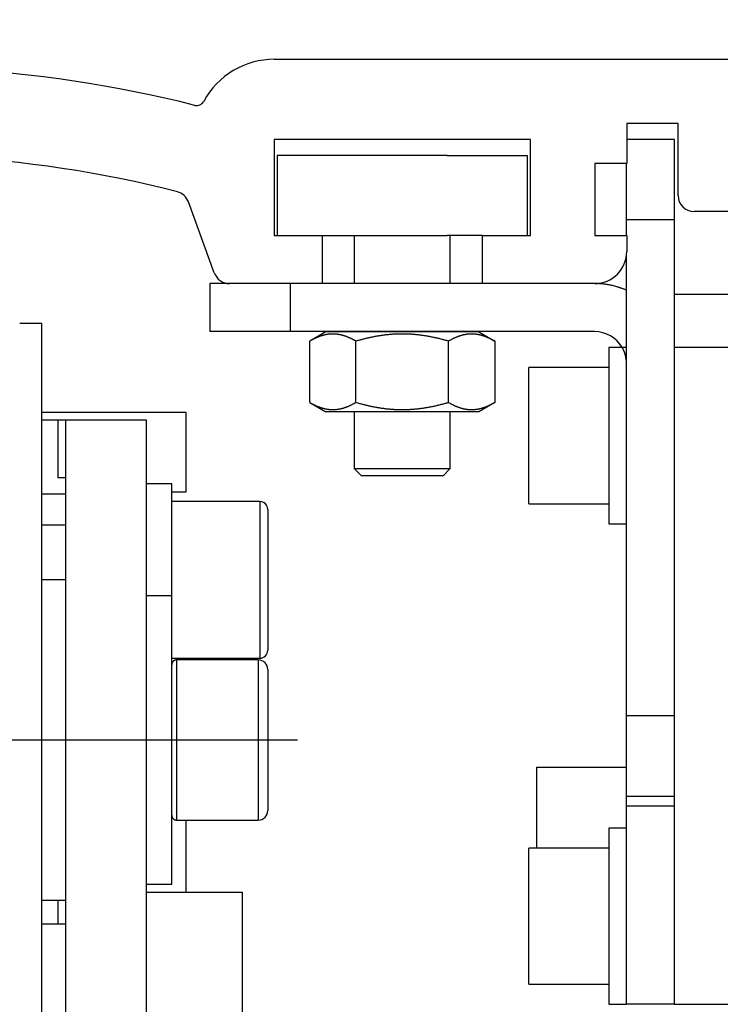
# Model space of a CAD drawing. Extents: x -89840 to -71612, y 107676 to 125442.
# Drawn here: x -74732 to -74688, y 110332 to 110394 of the extents above; entities that cross this region are included whole.
import ezdxf

# ---------------------------------------------------------------- set-up
doc = ezdxf.new("R2010")
doc.units = 0
doc.header["$LTSCALE"] = 2000
doc.header["$PDMODE"] = 98
doc.layers.get('DEFPOINTS').update_dxf_attribs({"linetype": 'CONTINUOUS'})
doc.layers.add('GENERALDIMS', color=7, linetype='CONTINUOUS')
doc.styles.get("Standard").update_dxf_attribs({"font": 'ISOCP'})
doc.dimstyles.new('MET-5', dxfattribs={"dimtxt": 5, "dimasz": 5, "dimexe": 3, "dimexo": 1.5, "dimgap": 1.25, "dimtad": 1, "dimtoh": 1, "dimtxsty": 'STANDARD', "dimcen": -3, "dimclrd": 256, "dimclre": 256, "dimclrt": 256, "dimazin": 3, "dimtfac": 1, "dimtdec": 0, "dimtmove": 0, "dimatfit": 3, "dimtvp": 2, "dimtolj": 1, "dimtzin": 0})

# ---------------------------------------------------------------- blocks, each defined once
blk = doc.blocks.new('*D57')
at = {"layer": 'DEFPOINTS', "color": 0, "ltscale": 0.0005}
for p in [(-74588.173, 110418.467), (-74774.173, 110392.441), (-74588.173, 110384.463)]:
    blk.add_point(p, dxfattribs=at)
at = {"layer": 'GENERALDIMS', "ltscale": 0.0005}
for p, q in [((-74774.173, 110394.441), (-74774.173, 110420.467)), ((-74588.173, 110386.463), (-74588.173, 110420.467)), ((-74764.173, 110418.467), (-74598.173, 110418.467))]:
    blk.add_line(p, q, dxfattribs=at)
for points in [[(-74764.173, 110420.134), (-74764.173, 110416.801), (-74774.173, 110418.467)], [(-74598.173, 110420.134), (-74598.173, 110416.801), (-74588.173, 110418.467)]]:
    blk.add_solid(points, dxfattribs=at)
at = {"layer": 'GENERALDIMS', "ltscale": 0.0005, "insert": (-74681.173, 110429.717), "char_height": 10, "attachment_point": 5}
blk.add_mtext('\\A1;186', dxfattribs=at)

msp = doc.modelspace()

# ---------------------------------------------------------------- linework, layer by layer
at = {"layer": 'GENERALDIMS'}
for p, q in [((-74715.66891149, 110391.45590739), (-74601.47351149, 110391.45590739)), ((-74693.67351149, 110387.45590739), (-74693.67351149, 110384.95590739)), ((-74690.47351149, 110387.45590739), (-74693.67351149, 110387.45590739)), ((-74690.47351149, 110382.95590739), (-74690.47351149, 110387.45590739)), ((-74699.67351149, 110386.45590739), (-74715.67351149, 110386.45590739)), ((-74715.67351149, 110386.45590739), (-74715.67351149, 110380.45590739)), ((-74699.67351149, 110380.45590739), (-74699.67351149, 110386.45590739)), ((-74690.68769149, 110386.45590739), (-74693.67353149, 110386.45590739)), ((-74690.68769149, 110381.45590739), (-74690.68769149, 110386.45590739)), ((-74704.88769149, 110385.45590739), (-74715.48769149, 110385.45590739)), ((-74715.48769149, 110385.45590739), (-74715.48769149, 110380.45590739)), ((-74704.88769149, 110385.45590739), (-74699.88769149, 110385.45590739)), ((-74699.88769149, 110385.45590739), (-74699.88769149, 110380.45590739)), ((-74693.67351149, 110384.95590739), (-74695.67351149, 110384.95590739)), ((-74695.67351149, 110384.95590739), (-74695.67351149, 110380.45590739)), ((-74693.68769149, 110381.45590739), (-74693.68769149, 110384.95590739)), ((-74719.41300149, 110378.11388739), (-74721.02950149, 110382.55517739)), ((-74693.68769149, 110381.45590739), (-74690.68769149, 110381.45590739)), ((-74693.68769149, 110380.45590739), (-74693.68769149, 110381.45590739)), ((-74690.68769149, 110350.45590739), (-74690.68769149, 110381.45590739)), ((-74686.47351149, 110381.95590739), (-74689.47351149, 110381.95590739)), ((-74715.67351149, 110380.45590739), (-74712.67351149, 110380.45590739)), ((-74712.67351149, 110380.45590739), (-74704.88769149, 110380.45590739)), ((-74712.67351149, 110380.45590739), (-74712.67351149, 110377.45590739)), ((-74710.68769149, 110380.45590739), (-74710.68769149, 110377.45588739)), ((-74702.67353149, 110380.45590739), (-74704.88769149, 110380.45590739)), ((-74704.68769149, 110377.45588739), (-74704.68769149, 110380.45590739)), ((-74702.67351149, 110377.45590739), (-74702.67351149, 110380.45590739)), ((-74702.67351149, 110380.45590739), (-74699.67351149, 110380.45590739)), ((-74695.67351149, 110380.45590739), (-74693.67351149, 110380.45590739)), ((-74693.67351149, 110380.45590739), (-74693.67351149, 110379.45590739)), ((-74693.68769149, 110350.45590739), (-74693.68769149, 110379.21814739)), ((-74719.68769149, 110377.45590739), (-74719.68769149, 110374.45590739)), ((-74718.47332149, 110377.45590739), (-74719.68769149, 110377.45590739)), ((-74712.67351149, 110377.45590739), (-74718.47330149, 110377.45590739)), ((-74714.68769149, 110377.45590739), (-74714.68769149, 110374.45590739)), ((-74702.67351149, 110377.45590739), (-74712.67351149, 110377.45590739)), ((-74695.67351149, 110377.45590739), (-74702.67351149, 110377.45590739)), ((-74693.68769149, 110377.03796739), (-74693.83457149, 110377.10015739)), ((-74684.68769149, 110376.76353739), (-74690.68769149, 110376.76353739)), ((-74730.17346149, 110374.95590739), (-74731.55683149, 110374.95590739)), ((-74730.17346149, 110322.95590739), (-74730.17346149, 110374.95590739)), ((-74730.17346149, 110322.95590739), (-74730.17346149, 110374.95590739)), ((-74714.68769149, 110374.45590739), (-74719.68769149, 110374.45590739)), ((-74695.68769149, 110374.45590739), (-74714.68769149, 110374.45590739)), ((-74712.46120149, 110374.43582739), (-74713.46119149, 110373.85844739)), ((-74712.46120149, 110374.45591739), (-74712.46120149, 110374.43581739)), ((-74702.91419149, 110374.43581739), (-74712.46120149, 110374.43581739)), ((-74702.91419149, 110374.45591739), (-74702.91419149, 110374.43581739)), ((-74702.91417149, 110374.43582739), (-74701.91418149, 110373.85844739)), ((-74713.46120149, 110370.03325739), (-74713.46120149, 110373.85846739)), ((-74710.57446149, 110373.85844739), (-74710.62959149, 110373.88979739)), ((-74710.57444149, 110370.03325739), (-74710.57444149, 110373.85846739)), ((-74704.80096149, 110373.85844739), (-74704.91121149, 110373.88979739)), ((-74704.80094149, 110370.03325739), (-74704.80094149, 110373.85846739)), ((-74701.91418149, 110373.85844739), (-74701.96931149, 110373.88979739)), ((-74701.91419149, 110373.85846739), (-74701.91419149, 110370.03325739)), ((-74694.78769149, 110373.45557739), (-74694.78769149, 110362.45557739)), ((-74693.95564149, 110373.45557739), (-74694.78769149, 110373.45557739)), ((-74693.68769149, 110373.45590739), (-74693.95564149, 110373.45590739)), ((-74682.82708149, 110373.45557739), (-74690.68769149, 110373.45557739)), ((-74699.78769149, 110363.70557739), (-74699.78769149, 110372.20557739)), ((-74699.78769149, 110363.70557739), (-74699.78769149, 110372.20557739)), ((-74694.78769149, 110372.20557739), (-74699.78769149, 110372.20557739)), ((-74693.68769149, 110372.45591739), (-74693.68845149, 110372.51213739)), ((-74690.68768149, 110372.45591739), (-74690.68764149, 110372.45649739)), ((-74713.46119149, 110370.03325739), (-74712.46120149, 110369.45591739)), ((-74713.46119149, 110370.03325739), (-74713.40606149, 110370.00189739)), ((-74710.57446149, 110370.03325739), (-74710.46421149, 110370.00189739)), ((-74704.80096149, 110370.03325739), (-74704.74583149, 110370.00189739)), ((-74701.91418149, 110370.03325739), (-74702.91417149, 110369.45591739)), ((-74721.17346149, 110369.40590739), (-74730.17346149, 110369.40590739)), ((-74721.17346149, 110364.45590739), (-74721.17346149, 110369.40590739)), ((-74702.91419149, 110369.45590739), (-74712.46120149, 110369.45590739)), ((-74710.68769149, 110369.45591739), (-74710.68769149, 110365.90588739)), ((-74704.68769149, 110365.90588739), (-74704.68769149, 110369.45591739)), ((-74730.17346149, 110368.95590739), (-74728.67346149, 110368.95590739)), ((-74729.17346149, 110368.94246739), (-74728.67346149, 110368.94246739)), ((-74729.17346149, 110368.94246739), (-74729.17346149, 110365.32720739)), ((-74728.67346149, 110368.95590739), (-74723.67346149, 110368.95590739)), ((-74728.67346149, 110366.95590739), (-74728.67346149, 110368.95590739)), ((-74723.67346149, 110368.95590739), (-74723.67346149, 110366.95590739)), ((-74728.67346149, 110336.45590739), (-74728.67346149, 110366.95590739)), ((-74723.67346149, 110366.95590739), (-74723.67346149, 110336.45590739)), ((-74710.68770149, 110365.90590739), (-74704.68769149, 110365.90590739)), ((-74710.68770149, 110365.90588739), (-74710.23768149, 110365.45590739)), ((-74710.68769149, 110365.90590739), (-74704.68767149, 110365.90590739)), ((-74705.13769149, 110365.45590739), (-74710.23769149, 110365.45590739)), ((-74705.13769149, 110365.45590739), (-74710.23769149, 110365.45590739)), ((-74705.13770149, 110365.45590739), (-74704.68767149, 110365.90588739)), ((-74728.67346149, 110365.32720739), (-74729.17346149, 110365.32720739)), ((-74722.07346149, 110364.95590739), (-74723.67346149, 110364.95590739)), ((-74722.07346149, 110357.95590739), (-74722.07346149, 110364.95590739)), ((-74730.17346149, 110364.33392739), (-74728.67346149, 110364.33392739)), ((-74722.07347149, 110364.45590739), (-74721.17346149, 110364.45590739)), ((-74716.57346149, 110363.84590739), (-74722.07346149, 110363.84590739)), ((-74716.57346149, 110363.84590739), (-74716.57346149, 110354.06589739)), ((-74699.78769149, 110363.70557739), (-74694.78769149, 110363.70557739)), ((-74716.07346149, 110363.34590739), (-74716.07346149, 110354.56590739)), ((-74730.17346149, 110362.39333739), (-74728.67346149, 110362.39333739)), ((-74694.78769149, 110362.45557739), (-74693.68769149, 110362.45557739)), ((-74728.67346149, 110358.95590739), (-74730.17346149, 110358.95590739)), ((-74722.07346149, 110357.95590739), (-74723.67346149, 110357.95590739)), ((-74722.07346149, 110339.95590739), (-74722.07346149, 110357.95590739)), ((-74722.07346149, 110354.06590739), (-74716.57346149, 110354.06590739)), ((-74721.76347149, 110353.95589739), (-74721.78199149, 110353.95535739)), ((-74721.76354149, 110353.95589739), (-74721.76352149, 110353.95589739)), ((-74721.76352149, 110353.95589739), (-74721.76354149, 110353.95589739)), ((-74721.76350149, 110353.95589739), (-74721.76352149, 110353.95589739)), ((-74721.76351149, 110353.95590739), (-74721.76351149, 110353.95590739)), ((-74721.76349149, 110353.95589739), (-74721.76350149, 110353.95589739)), ((-74721.76350149, 110353.95589739), (-74721.76350149, 110353.95589739)), ((-74721.76348149, 110353.95589739), (-74721.76349149, 110353.95589739)), ((-74721.76347149, 110353.95589739), (-74721.76348149, 110353.95589739)), ((-74716.67346149, 110353.95590739), (-74721.76347149, 110353.95590739)), ((-74721.76346149, 110353.95590739), (-74721.76346149, 110343.95590739)), ((-74721.76346149, 110353.95589739), (-74721.76346149, 110343.95590739)), ((-74716.67346149, 110353.95590739), (-74716.67346149, 110343.95590739)), ((-74716.67346149, 110353.95589739), (-74716.67346149, 110343.95590739)), ((-74716.07346149, 110353.35590739), (-74716.07346149, 110344.55590739)), ((-74716.07346149, 110353.35590739), (-74716.07346149, 110344.55590739)), ((-74690.68769149, 110350.45590739), (-74693.68769149, 110350.45590739)), ((-74693.68769149, 110345.45590739), (-74693.68769149, 110350.45590739)), ((-74690.68769149, 110345.45590739), (-74690.68769149, 110350.45590739)), ((-74714.21982149, 110348.95590739), (-74753.45124149, 110348.95590739)), ((-74699.28769149, 110347.26353739), (-74693.68769149, 110347.26353739)), ((-74699.28769149, 110342.20558739), (-74699.28769149, 110347.26353739)), ((-74693.68769149, 110345.45590739), (-74690.68769149, 110345.45590739)), ((-74693.68769149, 110344.82175739), (-74693.68769149, 110345.45590739)), ((-74690.68769149, 110344.82175739), (-74690.68769149, 110345.45590739)), ((-74693.68769149, 110332.45590739), (-74693.68769149, 110344.82175739)), ((-74690.68769149, 110344.82175739), (-74693.68769149, 110344.82175739)), ((-74690.68769149, 110332.45590739), (-74690.68769149, 110344.82175739)), ((-74722.07347149, 110344.26590739), (-74722.07293149, 110344.24738739)), ((-74721.76347149, 110343.95590739), (-74716.67346149, 110343.95590739)), ((-74721.17346149, 110339.45590739), (-74721.17346149, 110343.95590739)), ((-74694.78769149, 110343.45557739), (-74694.78769149, 110332.45557739)), ((-74693.68769149, 110343.45557739), (-74694.78769149, 110343.45557739)), ((-74699.78769149, 110333.70557739), (-74699.78769149, 110342.20557739)), ((-74699.78769149, 110333.70557739), (-74699.78769149, 110342.20557739)), ((-74694.78769149, 110342.20557739), (-74699.78769149, 110342.20557739)), ((-74723.67346149, 110339.95590739), (-74722.07346149, 110339.95590739)), ((-74730.17346149, 110338.95590739), (-74728.67346149, 110338.95590739)), ((-74729.17346149, 110338.95590739), (-74729.17346149, 110337.45589739)), ((-74723.67346149, 110339.45590739), (-74717.67346149, 110339.45590739)), ((-74717.67346149, 110339.45590739), (-74717.67346149, 110333.45590739)), ((-74728.67344149, 110337.45590739), (-74730.17348149, 110337.45590739)), ((-74728.67346149, 110334.45590739), (-74728.67346149, 110336.45590739)), ((-74723.67346149, 110336.45590739), (-74723.67346149, 110334.45590739)), ((-74728.67346149, 110330.45590739), (-74728.67346149, 110334.45590739)), ((-74723.67346149, 110334.45590739), (-74723.67346149, 110330.45590739)), ((-74717.67346149, 110333.45590739), (-74717.67346149, 110317.65590739)), ((-74699.78769149, 110333.70557739), (-74694.78769149, 110333.70557739)), ((-74694.78769149, 110332.45557739), (-74693.68769149, 110332.45557739)), ((-74693.68769149, 110332.45557739), (-74693.68769149, 110332.45591739)), ((-74690.68769149, 110332.45590739), (-74693.68769149, 110332.45590739)), ((-74690.68769149, 110332.45591739), (-74690.68769149, 110332.45557739)), ((-74690.68769149, 110332.45557739), (-74680.18796149, 110332.45557739))]:
    msp.add_line(p, q, dxfattribs=at)
for centre, radius, start, end in [((-81000.67563234, 116603.44896329), 8838.831326, 315.000041642346, 315.000041734019), ((-80450.46175618, 116514.39095941), 8838.831326, 315.000041642347, 315.000041734018), ((-78917.34155373, 114520.11799632), 5892.55421733, 315.000041619428, 315.000041756937), ((-78367.12767757, 114431.05999245), 5892.55421733, 315.000041619429, 315.000041756937), ((-74715.67351149, 110386.45590739), 5.0000021, 89.9472900003, 151.6651399995), ((-74739.67351149, 110313.45592739), 77.5, 75.7810689997, 98.4783600001), ((-74720.51455149, 110389.06633739), 0.5, 255.7810699999, 331.6651399995), ((-74739.67351149, 110313.45592739), 72, 75.5605529999, 98.9127099998), ((-74721.96919149, 110382.21315739), 1, 20.0000000004, 75.5605529999), ((-74689.47351149, 110382.95590739), 1, 180, 270), ((-74695.67351149, 110379.45590739), 2, 270, 0), ((-74718.47330149, 110378.45590739), 1, 200.0000000004, 270), ((-74695.61708415, 110374.96258561), 2.49431218, 90.4600445612, 91.6227972655), ((-74695.68769149, 110372.45590739), 5, 66.3407370002, 89.9998929998), ((-74695.62306955, 110374.65218426), 2.80466828, 89.1687660036, 90.2868601372), ((-74695.62950232, 110374.35913797), 3.09777782, 88.0475634484, 89.1284304374), ((-74695.65960958, 110373.62033632), 3.83717947, 86.9858605787, 87.9741154123), ((-74695.66957947, 110373.40705255), 4.05069261, 85.8918627917, 87.0036669831), ((-74695.69006587, 110373.01053121), 4.44766991, 84.8372454431, 85.9945683426), ((-74695.7210485, 110372.66076601), 4.79880416, 83.6509456628, 84.844609219), ((-74695.76601139, 110372.22542242), 5.23645101, 82.4909957151, 83.688754456), ((-74695.78779733, 110372.05694322), 5.40633244, 81.2321329365, 82.4954264878), ((-74695.80076324, 110371.91886604), 5.54477857, 79.9988347854, 81.3172062826), ((-74695.77779492, 110372.02396899), 5.43728563, 78.6210253952, 80.0448444859), ((-74695.75363995, 110372.0884422), 5.36932519, 77.2299540939, 78.7379765437), ((-74695.70153451, 110372.29161139), 5.15966746, 75.6661887754, 77.2955639106), ((-74695.60557028, 110372.61015688), 4.82730104, 74.0414301032, 75.8337129895), ((-74695.43717605, 110373.14739812), 4.26448961, 72.1562488707, 74.2321367233), ((-74695.39660997, 110373.22276119), 4.1803503, 70.2220632029, 72.3689901417), ((-74695.53080082, 110372.88186492), 4.54655752, 68.0943100292, 70.0843972834), ((-74711.67458585, 110370.95112106), 3.40823483, 116.3257866237, 117.4389511453), ((-74708.26629229, 110363.60374227), 11.50688688, 115.0654987364, 115.3121205548), ((-74711.48327543, 110370.49335852), 3.90322166, 114.3392131466, 115.1358563693), ((-74711.83734071, 110371.33243441), 2.99288793, 113.6882116261, 114.7837143087), ((-74711.69217142, 110370.99934974), 3.35623188, 112.7377534649, 113.6731580211), ((-74711.63511328, 110370.84480163), 3.52083001, 111.7611867566, 112.6220302522), ((-74711.76132191, 110371.16197515), 3.17946876, 110.8236756668, 111.7679242508), ((-74711.82663065, 110371.34640843), 2.98386949, 109.9145546881, 110.9105079592), ((-74711.8420827, 110371.38715449), 2.94029679, 108.90835103, 109.9019042719), ((-74711.86487596, 110371.45755513), 2.8663091, 107.9293368335, 108.9333460586), ((-74711.89709059, 110371.55594175), 2.76278338, 106.8937949457, 107.9218196374), ((-74711.92145027, 110371.64113816), 2.67418513, 105.8753523768, 106.9248516355), ((-74711.94004799, 110371.70650055), 2.60622839, 104.8116768491, 105.8751587998), ((-74711.95575185, 110371.77135041), 2.53951922, 103.7637451209, 104.8431809848), ((-74711.97092763, 110371.82971731), 2.47921786, 102.6497164591, 103.7440223747), ((-74711.9821506, 110371.88492776), 2.42289008, 101.5674406066, 102.6766742717), ((-74711.99193597, 110371.93143417), 2.37536608, 100.4398894782, 101.5611425966), ((-74711.9987731, 110371.97441088), 2.33186216, 99.3326319443, 100.4660231548), ((-74712.00550021, 110372.0107418), 2.29492135, 98.1707181288, 99.3139961239), ((-74712.00890026, 110372.04282453), 2.26268137, 97.0482139865, 98.2009568693), ((-74712.01313302, 110372.06923225), 2.23595404, 95.8636542863, 97.0236032363), ((-74712.01428715, 110372.09102433), 2.21415834, 94.7251731863, 95.8915554616), ((-74712.01671388, 110372.10744218), 2.19759664, 93.5265793721, 94.6973792434), ((-74712.01631667, 110372.1197241), 2.18536271, 92.3827159378, 93.5567809185), ((-74712.01805559, 110372.12578634), 2.17923392, 91.1681136908, 92.3436626619), ((-74712.01724469, 110372.12816835), 2.17686911, 90.0151817114, 91.1907306137), ((-74712.01842726, 110372.12541661), 2.17962087, 88.8100114729, 89.9840762015), ((-74712.01786313, 110372.11744404), 2.18758012, 87.6583180881, 88.8291200678), ((-74712.02007643, 110372.10487021), 2.20023454, 86.4477197927, 87.6141088287), ((-74712.020403, 110372.08694036), 2.21815031, 85.3080453348, 86.4679960495), ((-74712.02378684, 110372.06541127), 2.23988463, 84.1140940957, 85.2668246718), ((-74712.02617213, 110372.03634936), 2.26903801, 82.9861481611, 84.1294347045), ((-74712.0318574, 110372.00515972), 2.3006892, 81.8070183045, 82.9404701783), ((-74712.03700788, 110371.96616393), 2.34002102, 80.69702154, 81.8182642078), ((-74712.0456803, 110371.92398328), 2.38304946, 79.5461497068, 80.6551951941), ((-74712.05484741, 110371.87362672), 2.43423348, 78.4546514991, 79.5490194303), ((-74712.06721906, 110371.8215723), 2.48771135, 77.3353245433, 78.4154293091), ((-74712.08123339, 110371.75931766), 2.5515239, 76.2714834979, 77.33477766), ((-74712.09915555, 110371.6952647), 2.61800119, 75.1758511105, 76.2231390046), ((-74712.11891031, 110371.62152713), 2.69433877, 74.1422306864, 75.1709336547), ((-74712.14272804, 110371.54535117), 2.7741247, 73.0876436628, 74.0989367825), ((-74712.169197, 110371.45767123), 2.86571261, 72.1000047699, 73.0912952376), ((-74712.20042955, 110371.36852924), 2.96014007, 71.0822586204, 72.0550539376), ((-74712.23585949, 110371.26653532), 3.06811158, 70.1221319233, 71.0738793194), ((-74712.27554717, 110371.16363364), 3.17837764, 69.1475078728, 70.0800426227), ((-74712.32132381, 110371.04597244), 3.30462695, 68.2212832464, 69.1319868698), ((-74712.37154581, 110370.92633152), 3.4343626, 67.2928920731, 68.1837826179), ((-74712.4281198, 110370.7918483), 3.58026078, 66.4196564662, 67.2884804855), ((-74712.48991501, 110370.65774407), 3.72788873, 65.5244335607, 66.3737173124), ((-74712.56168038, 110370.5022321), 3.89915895, 64.685002881, 65.5113999102), ((-74712.6409792, 110370.34097356), 4.0788406, 63.841390385, 64.6466467312), ((-74712.72301801, 110370.17409898), 4.26479082, 63.0557446458, 63.8404736968), ((-74707.42007955, 110363.48239801), 10.84088839, 103.8988922994, 104.5430228659), ((-74701.47103857, 110337.84397884), 37.15963965, 103.1652664184, 103.3072210484), ((-74707.03126947, 110361.64969292), 12.71320826, 102.7450076914, 103.2009251691), ((-74707.61270578, 110364.41407993), 9.88875177, 102.3727797039, 102.9926894202), ((-74707.31940247, 110363.06791798), 11.26649467, 101.839099171, 102.3628488805), ((-74707.18537875, 110362.35364411), 11.99308091, 101.2879901005, 101.7656677832), ((-74707.3852984, 110363.35565817), 10.97131772, 100.7689169071, 101.288420815), ((-74707.47763371, 110363.88425749), 10.4347781, 100.270235462, 100.8131663653), ((-74707.48259944, 110363.89758795), 10.42077617, 99.7194227215, 100.2564378225), ((-74707.50339698, 110364.02861605), 10.28811783, 99.1903416513, 99.7284536626), ((-74707.54508244, 110364.27803394), 10.03524397, 98.6361227887, 99.1828358338), ((-74707.57416887, 110364.48457633), 9.82667605, 98.0954761782, 98.6492854022), ((-74707.59521718, 110364.62641503), 9.68328675, 97.5331343743, 98.0903615236), ((-74707.61259527, 110364.77188088), 9.5367983, 96.9825246135, 97.5442032745), ((-74707.63135714, 110364.90922698), 9.39819025, 96.404896275, 96.9707827126), ((-74707.64411614, 110365.03808109), 9.26871724, 95.8451928026, 96.4153729137), ((-74707.65600853, 110365.14213426), 9.16399401, 95.2641438659, 95.8374795568), ((-74707.66347928, 110365.24232284), 9.06354275, 94.6985350303, 95.2752243137), ((-74707.67224115, 110365.32480262), 8.98062265, 94.106644317, 94.6859266076), ((-74707.67551202, 110365.40065328), 8.90473277, 93.5387338741, 94.1206031442), ((-74707.68152991, 110365.46084946), 8.84428021, 92.94017509, 93.52389271), ((-74707.68220242, 110365.5111665), 8.79399512, 92.3671654436, 92.95261476), ((-74707.68610887, 110365.5492872), 8.75574592, 91.7653534408, 92.3519274659), ((-74707.68484077, 110365.57774264), 8.7273433, 91.1919825383, 91.7794297454), ((-74707.68817708, 110365.59392995), 8.71109062, 90.5844355385, 91.1722580305), ((-74707.68655542, 110365.5977744), 8.70726306, 90.0075414218, 90.5953639367), ((-74707.68888183, 110365.59318791), 8.71184956, 89.4047899337, 89.9922372096), ((-74707.68751481, 110365.57443501), 8.73058739, 88.8284637819, 89.4150391822), ((-74707.69133291, 110365.54802771), 8.75706784, 88.2215672632, 88.8070204527), ((-74707.69083243, 110365.50649146), 8.79856873, 87.6494999804, 88.233219113), ((-74707.69571537, 110365.45703486), 8.84818445, 87.0491780024, 87.631041795), ((-74707.69768643, 110365.39332008), 8.9119163, 86.4783223416, 87.0576098575), ((-74707.70520003, 110365.3213426), 8.98421992, 85.8819708986, 86.4586920842), ((-74707.71030681, 110365.23186658), 9.07383176, 85.3170486975, 85.8903803777), ((-74707.72105171, 110365.13771343), 9.16854834, 84.7280780683, 85.2981625878), ((-74707.73101598, 110365.0236157), 9.28307898, 84.1656241723, 84.7315435203), ((-74707.7456472, 110364.9034038), 9.40415577, 83.5893659747, 84.1513948713), ((-74707.76124284, 110364.7625673), 9.54585295, 83.0335941076, 83.5907269027), ((-74707.78252896, 110364.61822354), 9.6917135, 82.4595401874, 83.0121820969), ((-74707.80463448, 110364.44719623), 9.86416269, 81.9155454354, 82.4626123601), ((-74707.83234837, 110364.27534794), 10.03820112, 81.354849016, 81.8968753386), ((-74707.86191465, 110364.07552277), 10.2402002, 80.823534362, 81.3593602155), ((-74707.89803888, 110363.87224663), 10.44663623, 80.2754604006, 80.8057406027), ((-74707.9382623, 110363.6396941), 10.68264146, 79.7499797709, 80.273504607), ((-74707.98373356, 110363.40570492), 10.9209881, 79.2161135423, 79.73367071), ((-74708.03606038, 110363.13614215), 11.19558102, 78.7008978806, 79.2111689869), ((-74708.09359143, 110362.86475068), 11.47298487, 78.1808684995, 78.6847072923), ((-74708.15772979, 110362.55714265), 11.78720833, 77.6857473445, 78.181969983), ((-74708.22805253, 110362.25496976), 12.09742771, 77.1758401641, 77.6655742461), ((-74708.31044846, 110361.89329262), 12.4683717, 76.6941856402, 77.1755511382), ((-74708.40253984, 110361.52340696), 12.84952344, 76.2005184312, 76.6741621188), ((-74708.49357314, 110361.14877341), 13.23505745, 75.7383479927, 76.2046465756), ((-74703.01433819, 110370.95058139), 3.40872193, 116.3218792098, 117.4350345871), ((-74699.60601633, 110363.60597842), 11.50488084, 115.0704240093, 115.317043765), ((-74702.82303124, 110370.49332772), 3.90325557, 114.3392166135, 115.135852915), ((-74703.17709445, 110371.33188641), 2.99339229, 113.684107161, 114.7795998055), ((-74703.03191875, 110370.99932019), 3.35626403, 112.7377579453, 113.6731535407), ((-74702.97485997, 110370.844769), 3.52086525, 111.7611910651, 112.6220259435), ((-74703.10106991, 110371.16194437), 3.17950179, 110.8236805711, 111.7679193463), ((-74703.16637946, 110371.34637837), 2.98390155, 109.9145600396, 110.910502608), ((-74703.18183182, 110371.38712359), 2.94032955, 108.9083565593, 109.9018987319), ((-74703.20462047, 110371.456953), 2.86688369, 107.9257366447, 108.9297342505), ((-74703.23683075, 110371.55591037), 2.76281627, 106.893801065, 107.9218135185), ((-74703.26119597, 110371.64165249), 2.67369433, 105.8786620802, 106.9281484133), ((-74703.27979927, 110371.70646876), 2.60626136, 104.8116835757, 105.8751520736), ((-74703.29549869, 110371.7707876), 2.54006662, 103.7607940391, 104.8402158544), ((-74703.31067008, 110371.82968511), 2.47925094, 102.6497237584, 103.7440150754), ((-74703.32189863, 110371.88541183), 2.42241824, 101.5700138387, 102.6792323093), ((-74703.33168464, 110371.93089058), 2.37590092, 100.4375458138, 101.5587832564), ((-74703.33851738, 110371.97437813), 2.3318954, 99.3326400228, 100.4660150763), ((-74703.34524514, 110372.01070879), 2.29495474, 98.1707264503, 99.3139878071), ((-74703.34864583, 110372.04279145), 2.26271475, 97.0482224862, 98.2009483641), ((-74703.35287926, 110372.06919893), 2.23598757, 95.8636629837, 97.0235945391), ((-74703.35403403, 110372.0909908), 2.21419201, 94.7251820554, 95.8915465924), ((-74703.35646146, 110372.10740846), 2.19763045, 93.5265883784, 94.6973702364), ((-74703.35605991, 110372.11920223), 2.185884, 92.3820623079, 93.556109069), ((-74703.35779955, 110372.12623972), 2.17878077, 91.1685156154, 92.3440462294), ((-74703.35699433, 110372.12813411), 2.17690336, 90.0151909584, 91.1907213662), ((-74703.35817762, 110372.12538219), 2.17965528, 88.8100207435, 89.9840669316), ((-74703.3576092, 110372.11692005), 2.18810392, 87.6587201046, 88.8295035439), ((-74703.35982323, 110372.10532667), 2.19977876, 86.447066277, 87.6134368642), ((-74703.36015552, 110372.08690535), 2.21818541, 85.308054514, 86.4679868716), ((-74703.36353511, 110372.06487903), 2.24041491, 84.1152794863, 85.2679918656), ((-74703.36592113, 110372.03681511), 2.26857563, 82.9847369413, 84.1280055402), ((-74703.37160717, 110372.00461859), 2.30122621, 81.808697493, 82.9421316514), ((-74703.37675339, 110371.96612805), 2.34005732, 80.6970302345, 81.8182555077), ((-74703.38542662, 110371.92394709), 2.38308619, 79.5461582584, 80.655186649), ((-74703.39459447, 110371.87359039), 2.43427049, 78.4546598148, 79.5490111077), ((-74703.40696192, 110371.82100526), 2.48826742, 77.3378983023, 78.4179868194), ((-74703.42097704, 110371.75981961), 2.55103716, 76.2687283434, 77.3320067152), ((-74703.43890503, 110371.69522751), 2.61803957, 75.1758587836, 76.2231313228), ((-74703.45866059, 110371.62148968), 2.69437761, 74.1422381051, 75.1709262457), ((-74703.48247412, 110371.54474699), 2.77470743, 73.0909553438, 74.1022341628), ((-74703.50894395, 110371.4582111), 2.86520102, 72.0965543892, 73.0878310375), ((-74703.54017732, 110371.36790196), 2.96073923, 71.0858689852, 72.0586510329), ((-74703.57560808, 110371.26709871), 3.06758468, 70.1184029357, 71.0701376353), ((-74703.61529665, 110371.16298029), 3.17899514, 69.1513715289, 70.0838940866), ((-74703.66106914, 110371.04593316), 3.30466911, 68.2212890621, 69.1319810661), ((-74703.71129208, 110370.92629178), 3.43440554, 67.2928976361, 68.1837770427), ((-74703.76786691, 110370.79180826), 3.58030432, 66.4196617549, 67.288475209), ((-74703.82966305, 110370.65770365), 3.72793299, 65.5244386025, 66.3737122703), ((-74703.90142442, 110370.50149779), 3.89983304, 64.6892967814, 65.5156842309), ((-74703.98071908, 110370.34093236), 4.07888634, 63.8413949062, 64.6466422227), ((-74704.06275889, 110370.1740572), 4.26483753, 63.0557489367, 63.8404693934), ((-74695.68769149, 110372.45590739), 2, 30.0000000001, 89.9998260003), ((-74708.74402025, 110365.41647275), 9.67050362, 118.3636054002, 119.1954026464), ((-74711.72001264, 110371.02098265), 3.32530961, 117.2989738561, 119.1180079938), ((-74712.80533628, 110370.02046366), 4.43905063, 62.2377720879, 63.0071272308), ((-74712.92753761, 110369.78900518), 4.70078732, 61.4925898956, 62.2338672717), ((-74713.09015367, 110369.50046828), 5.03195551, 60.7259606156, 61.4335054157), ((-74702.69798047, 110345.66144826), 29.27643614, 105.1075760583, 105.6070449), ((-74707.57215782, 110364.02092538), 10.28143485, 104.476274546, 105.5497966305), ((-74708.58172369, 110360.82641656), 13.5691968, 75.2512302102, 75.7129240648), ((-74708.72978659, 110360.26057525), 14.15408848, 74.8053009768, 75.2547443087), ((-74708.94029009, 110359.51527733), 14.92850633, 74.342182909, 74.7753570043), ((-74700.08375895, 110365.41641577), 9.67056863, 118.3636081933, 119.1953998475), ((-74703.05977094, 110371.02096083), 3.32533437, 117.2989806317, 119.1180012255), ((-74704.14507799, 110370.02042174), 4.43909783, 62.2377761788, 63.0071231399), ((-74704.26728536, 110369.78973556), 4.70015398, 61.4881503194, 62.2294200867), ((-74704.42990287, 110369.4996147), 5.03271437, 60.7304224963, 61.4379602605), ((-74697.27399683, 110371.04733252), 4.1195846, 41.5071594558, 43.2516339234), ((-74695.32969871, 110372.71711599), 1.55742919, 39.37684554, 42.9073751055), ((-74695.46897313, 110372.59791175), 1.74071638, 37.4384003027, 39.5014444284), ((-74698.28312215, 110370.65343451), 5.15993214, 35.039827346, 35.5857693776), ((-74695.757884, 110372.4200179), 2.07811208, 33.6374071795, 35.1351939721), ((-74695.4253544, 110372.61561362), 1.69304863, 32.4041262161, 34.3601085081), ((-74695.66065973, 110372.46900057), 1.97028389, 30.6923005965, 32.3368533428), ((-74695.81018608, 110372.38963987), 2.13938785, 28.9832124358, 30.4759488892), ((-74695.68769149, 110372.45590739), 2, 0, 30.0000000001), ((-74695.70245371, 110372.45019082), 2.01580768, 27.3674237124, 28.9614523084), ((-74695.65890127, 110372.46941944), 1.96829266, 25.8134434064, 27.4531315553), ((-74695.68826496, 110372.4564511), 2.00037362, 24.1697654508, 25.7815965788), ((-74695.70240503, 110372.45034052), 2.01577605, 22.5653235609, 24.1636647385), ((-74695.69832671, 110372.45331902), 2.01086735, 20.9276224934, 22.5315460014), ((-74695.69879399, 110372.45209744), 2.01174037, 19.3516344114, 20.9553652088), ((-74695.70885775, 110372.45059239), 2.02173518, 17.7012095971, 19.2973702491), ((-74695.71312717, 110372.44843541), 2.02645844, 16.1298823324, 17.7226053352), ((-74695.71323623, 110372.44983849), 2.02617388, 14.4978232531, 16.0909113042), ((-74695.71144874, 110372.44930304), 2.02457759, 12.9306944219, 14.5251578488), ((-74695.70816433, 110372.45187264), 2.02080223, 11.2834140433, 12.8805244757), ((-74695.70298294, 110372.45136216), 2.01582145, 9.7253968803, 11.326458329), ((-74695.69578112, 110372.45420194), 2.00824403, 8.0735284365, 9.6802506601), ((-74695.6853204, 110372.45461329), 1.99782951, 6.4894178047, 8.1039820352), ((-74695.66904451, 110372.45739725), 1.98134347, 4.8349862551, 6.4626217262), ((-74695.65999135, 110372.45713379), 1.97234501, 3.2309670544, 4.8647789728), ((-74695.66560998, 110372.45823618), 1.97789308, 1.5616083344, 3.1899104656), ((-74695.76258271, 110372.43784501), 5.07840985, 1.7388850835, 2.1329733859), ((-74690.81011555, 110372.46497268), 0.12276696, 356.0414018809, 356.7054544402), ((-74688.02307612, 110372.28453835), 2.67011035, 176.2277329174, 176.2769775162), ((-74692.53117315, 110372.57959167), 1.84763269, 356.2952678925, 356.3925283203), ((-74691.43087606, 110372.50624554), 0.74491138, 356.6978387229, 357.0059690286), ((-74691.51340857, 110372.51082305), 0.82757037, 356.9879385017, 357.3227504368), ((-74691.64809895, 110372.51732616), 0.96241752, 357.3105671342, 357.6490434933), ((-74692.22035669, 110372.53418697), 1.53493236, 1.2009417459, 2.1565835834), ((-74691.76420668, 110372.52243562), 1.07863717, 357.630857142, 357.9774459465), ((-74691.79664365, 110372.52258346), 1.11105959, 358.0288621294, 358.4106547011), ((-74692.00891759, 110372.52993224), 1.32345649, 358.3475177473, 358.7004695312), ((-74692.2932875, 110372.53504434), 1.60786976, 358.7481659665, 359.0657283546), ((-74692.20106427, 110372.53268924), 1.51567676, 0.7026889556, 1.2728318476), ((-74692.15510531, 110372.53003712), 1.46962688, 359.1730754032, 359.5614065279), ((-74691.94026119, 110372.52886669), 1.25478018, 359.5397539465, 0.0502601248), ((-74758.83575735, 110372.34819285), 68.15055844, 0.1620534951, 0.170738206), ((-74692.62208123, 110372.53722114), 1.93661332, 359.7853930677, 0.1102430292), ((-74710.94624975, 110374.39133892), 5.03168667, 240.7340405714, 241.4415681141), ((-74711.10806055, 110374.10280213), 4.70090359, 241.4925990631, 242.2338581047), ((-74711.23026556, 110373.87133987), 4.43916184, 242.2377817249, 243.0071175936), ((-74711.31186145, 110373.71696748), 4.26457241, 243.0425942619, 243.8273033971), ((-74711.39463328, 110373.55152705), 4.07958618, 243.8457431989, 244.6509788731), ((-74711.47462317, 110373.38955977), 3.8989686, 244.6942551744, 245.5206306836), ((-74711.54569804, 110373.23405018), 3.72798671, 245.5244447218, 246.3737061513), ((-74711.60749577, 110373.09994402), 3.58035598, 246.4196680167, 247.2884689347), ((-74711.66407226, 110372.96545854), 3.43445475, 247.2929040248, 248.1837706661), ((-74711.7142967, 110372.84581554), 3.30471626, 248.2212955535, 249.131974563), ((-74711.76007061, 110372.72876682), 3.1790403, 249.151378152, 250.0838874631), ((-74711.7997605, 110372.62464696), 3.06762804, 250.1184096619, 251.0701309087), ((-74711.83519759, 110372.52325307), 2.9602218, 251.0822720502, 252.0550405076), ((-74711.86643216, 110372.43410953), 2.86579224, 252.1000185436, 253.091281464), ((-74712.13857295, 110372.3357967), 2.76281868, 286.8938015117, 287.9218130715), ((-74712.17078787, 110372.43418217), 2.86634338, 287.929342838, 288.9333400542), ((-74712.19357605, 110372.50515753), 2.94087315, 288.9046235986, 289.8981658858), ((-74712.20902788, 110372.54474939), 2.98336053, 289.9184132577, 290.9143564449), ((-74712.27434173, 110372.72975695), 3.17949809, 290.8236800212, 291.7679198964), ((-74712.40055089, 110373.04693057), 3.52085963, 291.7611903777, 292.6220266311), ((-74712.34349154, 110372.89237831), 3.35625721, 292.7377569945, 293.673154492), ((-74712.1983204, 110372.5592884), 2.99290772, 293.6882152469, 294.7837106875), ((-74712.55166756, 110373.39836125), 3.90294275, 294.329625954, 295.1262646848), ((-74715.77171351, 110380.28568653), 11.50583149, 295.0808921495, 295.3275127304), ((-74712.36107937, 110372.94111269), 3.40870993, 296.3218772504, 297.4350365467), ((-74712.31533026, 110372.87072621), 3.32517104, 297.2941936668, 299.113222167), ((-74715.29232975, 110378.47524197), 9.67085232, 298.3671830538, 299.1989788332), ((-74706.43628744, 110384.378336), 14.93004218, 254.3484363377, 254.7815926485), ((-74706.64548261, 110383.63041109), 14.15343286, 254.8039769881, 255.2534020313), ((-74706.79355719, 110383.06705875), 13.57094517, 255.2525529981, 255.7142282431), ((-74706.88048286, 110382.74343946), 13.23588424, 255.7331967532, 256.1994767037), ((-74706.97275387, 110382.36878224), 12.85003205, 256.2005277971, 256.6741527376), ((-74707.06604939, 110381.99769277), 12.4674317, 256.6982871631, 257.1796337994), ((-74707.14726312, 110381.63836362), 12.09903951, 257.1770563531, 257.666771413), ((-74707.21758862, 110381.33500455), 11.78766074, 257.685756867, 258.1819604605), ((-74707.28173407, 110381.02738154), 11.47342117, 258.1808780794, 258.6846977126), ((-74707.33927217, 110380.75597473), 11.1960009, 258.7009074489, 259.2111594185), ((-74707.39160557, 110380.48639735), 10.9213924, 259.2161231221, 259.7336611302), ((-74707.43707787, 110380.25349018), 10.68411031, 259.7510073613, 260.2745130378), ((-74707.47730722, 110380.01874907), 10.44594695, 260.2744959202, 260.8047570085), ((-74707.51343704, 110379.8176105), 10.24162019, 260.8244702834, 261.3602771148), ((-74707.83034912, 110379.61378928), 10.03536386, 278.6361260559, 279.1828325693), ((-74707.87203488, 110379.86320197), 10.28823263, 279.1903446536, 279.7284506603), ((-74707.89283229, 110379.99422326), 10.42088424, 279.719425506, 280.256435038), ((-74707.89779741, 110380.00754472), 10.4348772, 280.2702380402, 280.8131637869), ((-74707.99013264, 110380.53613925), 10.9714121, 280.7689191417, 281.2884185805), ((-74708.19005298, 110381.53815256), 11.99317471, 281.2879919666, 281.7656659137), ((-74708.05602726, 110380.82386489), 11.26657453, 281.8391010291, 282.3628470259), ((-74707.76272077, 110379.47768512), 9.88881356, 282.3727816387, 282.9926874818), ((-74708.34290201, 110382.24207287), 12.71299394, 282.7394895828, 283.1954046312), ((-74713.90845185, 110406.04789614), 37.160744, 283.1713246369, 283.3132785794), ((-74707.955345, 110380.40935238), 10.84093544, 283.8988936974, 284.5430214679), ((-74707.80273403, 110379.87026889), 10.28081028, 284.4741736055, 285.5476926419), ((-74712.67860174, 110398.23029556), 29.27678564, 285.1097412832, 285.6092093457), ((-74702.28600017, 110374.39217511), 5.03242572, 240.7385002574, 241.4460235603), ((-74702.44781136, 110374.10205572), 4.70025207, 241.4881580608, 242.2294123584), ((-74702.57002163, 110373.87136676), 4.43919212, 242.2377843425, 243.0071149631), ((-74702.65161269, 110373.71772514), 4.26525627, 243.0469835413, 243.8316870157), ((-74702.73438481, 110373.55084344), 4.07897631, 243.8414037738, 244.6466333289), ((-74702.81437511, 110373.39028126), 3.89962858, 244.6985464043, 245.524915336), ((-74702.88544533, 110373.23407866), 3.7280179, 245.5244482741, 246.373702599), ((-74702.94724344, 110373.09997285), 3.58038734, 246.4196718271, 247.2884651363), ((-74703.00382035, 110372.96548765), 3.4344862, 247.2929080981, 248.1837665807), ((-74703.05404521, 110372.84584498), 3.30474787, 248.2212999135, 249.1319702142), ((-74703.09981954, 110372.72879663), 3.1790721, 249.1513828102, 250.0838827937), ((-74703.13950492, 110372.62527901), 3.06822772, 250.1221499368, 251.073861306), ((-74703.17493749, 110372.52328338), 2.96025374, 251.0822772982, 252.0550352592), ((-74703.20617261, 110372.43414001), 2.86582418, 252.1000240668, 253.0912759409), ((-74703.47832488, 110372.33583473), 2.76285853, 286.8938089206, 287.9218056525), ((-74703.51053571, 110372.43479139), 2.86692544, 287.9257439555, 288.9297269397), ((-74703.53332462, 110372.50461938), 2.94037004, 288.9083634058, 289.9018918964), ((-74703.54877708, 110372.54536282), 2.98394042, 289.9145665252, 290.9104961221), ((-74703.61408714, 110372.7297965), 3.17954053, 290.8236863179, 291.7679135883), ((-74703.74029831, 110373.04697327), 3.52090575, 291.7611960213, 292.6220209991), ((-74703.68323846, 110372.89241776), 3.35630013, 292.73776297, 293.6731485044), ((-74703.53806074, 110372.55984549), 2.99342203, 293.6841126041, 294.7795943627), ((-74703.89140733, 110373.39840418), 3.90299002, 294.3296307846, 295.1262598669), ((-74707.11149179, 110380.28581036), 11.50596836, 295.0808936163, 295.3275112636), ((-74703.70081749, 110372.94114843), 3.40875, 296.3218837932, 297.4350300034), ((-74703.65506778, 110372.87075888), 3.32520811, 297.2942038074, 299.1132120261), ((-74706.63209915, 110378.47533188), 9.6709549, 298.3671874655, 299.1989744215), ((-74711.89289813, 110372.34699428), 2.77474548, 253.0909622764, 254.1022272301), ((-74711.91726972, 110372.27025523), 2.69426672, 254.153667812, 255.1823420414), ((-74711.93647436, 110372.19597388), 2.61754419, 255.1729076329, 256.220166261), ((-74711.95440332, 110372.13246651), 2.55159518, 256.2714983529, 257.3347628135), ((-74711.96788389, 110372.07073575), 2.48841082, 257.3259630799, 258.4060377318), ((-74711.98078765, 110372.01762101), 2.43378727, 258.4523152259, 259.5466526993), ((-74711.98996134, 110371.9677865), 2.38311544, 259.5461650615, 260.6551798389), ((-74711.99863533, 110371.92560443), 2.34008535, 260.697036952, 261.8182487954), ((-74712.00378224, 110371.88711284), 2.3012531, 261.8087041162, 262.9421250281), ((-74712.00946897, 110371.85491524), 2.26860137, 262.9847434251, 264.1279990525), ((-74712.01185561, 110371.82685014), 2.24043941, 264.1152857887, 265.2679855633), ((-74712.01523579, 110371.80482281), 2.21820886, 265.3080606439, 266.4679807405), ((-74712.01605982, 110371.78640543), 2.19977571, 266.4598500801, 267.6262088188), ((-74712.01778314, 110371.774816), 2.18812521, 267.6587257991, 268.8294978483), ((-74712.01721515, 110371.7663528), 2.17967549, 268.8100261863, 269.9840614885), ((-74712.01839886, 110371.76359981), 2.1769225, 270.0151961267, 271.1907161986), ((-74712.01759399, 110371.76549319), 2.17879891, 271.168520508, 272.3440413361), ((-74712.01884595, 110371.77252463), 2.18587588, 272.3692918676, 273.5433294387), ((-74712.01893267, 110371.78431228), 2.19764645, 273.5265926412, 274.6973659738), ((-74712.02136534, 110371.8002377), 2.21371788, 274.7263623012, 275.8927189315), ((-74712.02252029, 110371.82301362), 2.23649234, 275.8622463987, 277.0221707351), ((-74712.02675388, 110371.84842918), 2.26223509, 277.0498961312, 278.2026153859), ((-74712.03015965, 110371.88100772), 2.29496661, 278.1707294042, 279.3139848483), ((-74712.03688747, 110371.91733733), 2.33190625, 279.3326426586, 280.4660124411), ((-74712.04372021, 110371.96082377), 2.37591068, 280.4375481173, 281.5587809534), ((-74712.05402269, 110372.00630636), 2.4225354, 281.581960339, 282.6911748678), ((-74712.0647346, 110372.06203689), 2.47925836, 282.6497254012, 283.7440134409), ((-74712.07991084, 110372.12040245), 2.53955852, 283.76375347, 284.8431726269), ((-74712.0950713, 110372.18578464), 2.60664351, 284.7971305451, 285.8605969805), ((-74712.11420806, 110372.25005582), 2.67369801, 285.8786627975, 286.9281476867), ((-74707.54300361, 110379.61670327), 10.0385513, 261.3548584685, 261.8968658836), ((-74707.57177481, 110379.44380192), 9.8633216, 261.9207556522, 262.4678037841), ((-74707.59283756, 110379.27485337), 9.69306995, 262.4603244519, 263.0129476601), ((-74707.61412328, 110379.12946183), 9.54616946, 263.0336033447, 263.5907176678), ((-74707.62870864, 110378.98759078), 9.40355706, 263.5825356586, 264.1445462665), ((-74707.64436335, 110378.8693964), 9.28438295, 264.1662376444, 264.732138933), ((-74707.65432638, 110378.75427667), 9.16883474, 264.728086972, 265.298153684), ((-74707.66507488, 110378.66011522), 9.0741096, 265.3170574753, 265.8903716002), ((-74707.67018502, 110378.57063006), 8.98448841, 265.8819795153, 266.4586834663), ((-74707.67770186, 110378.49864484), 8.91217687, 266.4783308103, 267.0576013897), ((-74707.67967594, 110378.43492128), 8.84843607, 267.0491862754, 267.6310335211), ((-74707.68456179, 110378.3854574), 8.79881297, 267.649508082, 268.2332110114), ((-74707.68504262, 110378.34391818), 8.75727872, 268.227976215, 268.8134136139), ((-74707.68788967, 110378.31653149), 8.72983924, 268.8283731929, 269.4149332379), ((-74707.68652499, 110378.29972348), 8.71304617, 269.4048311427, 269.9922634988), ((-74707.68885369, 110378.29317987), 8.70650255, 270.0075824016, 270.5953904552), ((-74707.68723408, 110378.29896705), 8.71227276, 270.5843442735, 271.1721527625), ((-74707.68959208, 110378.31416795), 8.72751896, 271.1855882431, 271.7730219285), ((-74707.68930109, 110378.34261177), 8.75594023, 271.7653599495, 272.3519209572), ((-74707.69320927, 110378.3807257), 8.79418274, 272.3671716883, 272.9526085142), ((-74707.69388328, 110378.43103594), 8.84446113, 272.9401810607, 273.5238867404), ((-74707.69990268, 110378.49122648), 8.90490814, 273.5387396031, 274.1205974141), ((-74707.70317477, 110378.56707043), 8.98079142, 274.1066497601, 274.6859211646), ((-74707.71193789, 110378.64954449), 9.06370592, 274.6985402213, 275.2752191228), ((-74707.71941462, 110378.74872721), 9.16315612, 275.2647532127, 275.8380790947), ((-74707.73231283, 110378.85478359), 9.26997462, 275.8507096837, 276.4208805129), ((-74707.74406274, 110378.98263183), 9.39833527, 276.4049006419, 276.9707783477), ((-74707.76283028, 110379.11895161), 9.53592531, 276.9833036182, 277.5449740975), ((-74707.7791807, 110379.26645516), 9.68429918, 277.5262843215, 278.0835037932), ((-74707.80125753, 110379.40621899), 9.82577896, 278.0963581654, 278.6501602618), ((-74703.23264407, 110372.34645848), 2.77423402, 253.0876635854, 254.098916851), ((-74703.25702123, 110372.2702862), 2.69429883, 254.1536739425, 255.1823359109), ((-74703.27622139, 110372.19655223), 2.6181066, 255.1758721906, 256.2231179159), ((-74703.29414595, 110372.13249795), 2.55162746, 256.2715050792, 257.3347560871), ((-74703.30763206, 110372.07023703), 2.48792465, 257.3234021177, 258.4034626751), ((-74703.32053646, 110372.01817639), 2.43433365, 258.454674016, 259.5489969137), ((-74703.32970572, 110371.96781867), 2.3831481, 259.5461726589, 260.6551722419), ((-74703.33838035, 110371.92563682), 2.34011812, 260.6970447986, 261.8182409434), ((-74703.3435279, 110371.88714531), 2.30128586, 261.8087121858, 262.9421169636), ((-74703.34921528, 110371.85494792), 2.26863424, 262.9847517096, 264.1279907674), ((-74703.35160255, 110371.82688305), 2.24047246, 264.1152942912, 265.2679770608), ((-74703.35498341, 110371.80485591), 2.21824203, 265.3080693186, 266.4679720665), ((-74703.3558031, 110371.78692998), 2.20029967, 266.4605188247, 267.626859871), ((-74703.35752711, 110371.77436015), 2.18766957, 267.6583420252, 268.8290961298), ((-74703.3569648, 110371.76638654), 2.17970923, 268.8100352734, 269.9840524019), ((-74703.35814922, 110371.7636338), 2.17695649, 270.015205305, 271.1907070198), ((-74703.35734004, 110371.76601477), 2.1793203, 271.1681369863, 272.3436393657), ((-74703.35859273, 110371.77207109), 2.18542301, 272.3699610362, 273.5439800668), ((-74703.35868517, 110371.78434695), 2.19768121, 273.5266018999, 274.697356715), ((-74703.36111359, 110371.80076388), 2.21424213, 274.7251952562, 275.891533392), ((-74703.36226926, 110371.82255484), 2.23603687, 275.8636757698, 277.0235817491), ((-74703.36650362, 110371.84896162), 2.26276347, 277.0482348988, 278.2009359568), ((-74703.36990513, 110371.88104337), 2.29500268, 278.1707383904, 279.3139758669), ((-74703.37663373, 110371.91737324), 2.3319427, 279.3326515129, 280.4660035799), ((-74703.38346724, 110371.96085996), 2.37594754, 280.4375568179, 281.5587722594), ((-74703.39376552, 110372.0068593), 2.42307765, 281.5794008551, 282.688598333), ((-74703.40447823, 110372.06155012), 2.47878639, 282.652496793, 283.7467681486), ((-74703.4196553, 110372.12097034), 2.54011117, 283.7608035043, 284.8402063895), ((-74703.43481655, 110372.18528326), 2.60616266, 284.8002697622, 285.8637203843), ((-74703.45395912, 110372.2500934), 2.67373719, 285.8786704911, 286.9281400024), ((-74716.57346149, 110363.34590739), 0.5, 0, 90), ((-74716.57346149, 110354.56590739), 0.5, 270, 0), ((-74721.82555464, 110353.66822247), 0.24442677, 167.3964279923, 175.1925162228), ((-74721.79712196, 110353.66286393), 0.2733453, 162.9199744202, 167.6007377196), ((-74721.46576659, 110353.51670227), 0.63443311, 157.4493478451, 159.0885226272), ((-74721.75702987, 110353.63918403), 0.31847097, 154.0870652928, 157.7043578389), ((-74721.79817984, 110353.66712144), 0.26934427, 151.047354468, 155.6073254948), ((-74721.76667108, 110353.64873074), 0.30581891, 146.9137891154, 150.8901171018), ((-74721.75007356, 110353.63543105), 0.32699208, 142.8489934205, 146.5488803861), ((-74721.7621691, 110353.64415406), 0.31208359, 138.8714157822, 142.7843562911), ((-74721.76536038, 110353.64843203), 0.30686802, 135.0826151851, 139.0811401698), ((-74721.76198057, 110353.64408194), 0.31233366, 131.0295650358, 134.9553113017), ((-74721.76061249, 110353.64263412), 0.31432394, 127.1563083892, 131.0444415121), ((-74721.76122199, 110353.64239475), 0.31414722, 123.1681918296, 127.0413438812), ((-74721.76123035, 110353.64269394), 0.31389224, 119.3455959253, 123.1967927409), ((-74721.76077713, 110353.64017035), 0.31631523, 115.4091534252, 119.1931364224), ((-74721.76113048, 110353.64111533), 0.31531006, 111.6718667753, 115.4248343288), ((-74721.76196276, 110353.64128823), 0.31484283, 107.8368464436, 111.5427336901), ((-74721.76137467, 110353.63909367), 0.31711206, 104.1919664801, 107.8165401895), ((-74721.76002924, 110353.62870241), 0.32751839, 100.527892617, 103.9744682566), ((-74721.76240449, 110353.64101034), 0.31498367, 96.9981953881, 100.5121715297), ((-74721.76514489, 110353.66615172), 0.28969592, 93.3337848346, 97.0660702321), ((-74721.76353649, 110353.63451334), 0.32137405, 89.9991085821, 90.0008914205), ((-74721.76352649, 110353.84344042), 0.11245697, 89.9974525494, 90.0025474506), ((-74721.79746003, 110353.95589239), 0.03392854, 359.9915564127, 0.0084435873), ((-74721.76353149, 110353.95588739), 0, 0, 0), ((-74721.76103688, 110353.95342278), 0.0035067, 134.8844659913, 135.1155336724), ((-74721.76351649, 110353.95595732), 0.00006014, 265.2308790851, 274.7691347308), ((-74721.76352149, 110353.95589739), 0, 0, 0), ((-74721.76352149, 110353.95589739), 0, 0, 0), ((-74721.76352149, 110353.95589739), 0, 0, 0), ((-74721.76352149, 110353.95589739), 0, 0, 0), ((-74721.76352149, 110353.95589739), 0, 0, 0), ((-74721.76352149, 110353.95589739), 0, 0, 0), ((-74721.76301504, 110353.95590239), 0.00049648, 179.4229659881, 180.5770323327), ((-74721.76351149, 110353.95590739), 0, 0, 0), ((-74721.76351149, 110353.95590739), 0, 0, 0), ((-74721.76351149, 110353.95590739), 0, 0, 0), ((-74716.67346149, 110353.35590739), 0.6, 0, 90), ((-74721.46365807, 110353.60555917), 0.61114612, 172.1804901528, 176.2154859886), ((-74716.67346149, 110344.55590739), 0.6, 270, 0), ((-74721.78362659, 110344.26439607), 0.28980445, 183.3646348548, 187.0957017794), ((-74721.75847144, 110344.26699026), 0.31508785, 186.9987764632, 190.5115904613), ((-74721.74599467, 110344.26936757), 0.32778895, 190.5222920023, 193.9677309216), ((-74721.75655898, 110344.26802255), 0.31721479, 194.1925536157, 197.8159530552), ((-74721.75875464, 110344.26759389), 0.31499338, 197.8639165087, 201.5686455373), ((-74721.75858366, 110344.26827578), 0.31540357, 201.6724233119, 205.4242777922), ((-74721.75749623, 110344.26862641), 0.31653626, 205.3970935809, 209.1800427857), ((-74721.76033107, 110344.26817345), 0.31384189, 209.3601723384, 213.2104261025), ((-74721.75989374, 110344.26818563), 0.31421455, 213.1686069894, 217.0409287187), ((-74721.75999613, 110344.26878776), 0.314496, 217.1397270234, 221.0271469045), ((-74721.76160512, 110344.26740715), 0.31237593, 221.0298306677, 224.9550456139), ((-74721.76596903, 110344.26401689), 0.30689312, 225.0827787721, 229.0809765829), ((-74721.76169947, 110344.26720045), 0.31209734, 228.8715020468, 232.7842700311), ((-74721.75298256, 110344.27928899), 0.32699658, 232.84901883, 236.5488549301), ((-74721.76643363, 110344.26268492), 0.30573531, 236.9368558375, 240.9133034215), ((-74721.78469014, 110344.23104436), 0.26921061, 241.03516709, 245.5955000827), ((-74721.75660637, 110344.272297), 0.31849516, 244.0608242723, 247.6785773617), ((-74721.63464705, 110344.56385588), 0.63453072, 247.4902215553, 249.1296491134), ((-74721.78043545, 110344.23207741), 0.27317815, 252.9130240283, 257.59462281), ((-74721.78579541, 110344.20375656), 0.24436855, 257.3954978969, 265.1934463149), ((-74721.7232876, 110344.56540244), 0.61081828, 262.1918251058, 266.2279589412)]:
    msp.add_arc(centre, radius, start, end, dxfattribs=at)

# ---------------------------------------------------------------- dimensions: what is measured, and where the dimension line sits
at = {"layer": 'GENERALDIMS', "ltscale": 0.0005}
dim = msp.add_linear_dim(base=(-74588.17275149, 110418.46722637), p1=(-74774.17250991, 110392.44109827), p2=(-74588.17275149, 110384.46292739), dimstyle='MET-5', override={"dimtxt": 10, "dimasz": 10, "dimexe": 2, "dimexo": 2, "dimgap": 6.25, "dimtoh": 0, "dimdec": 0, "dimzin": 0, "dimcen": -1.5, "dimtix": 1, "dimarcsym": 1}, dxfattribs=at)
dim.commit()
dim.dimension.update_dxf_attribs({"geometry": '*D57', "text_midpoint": (-74681.1726307, 110429.71722637)})

doc.saveas('drawing.dxf')
